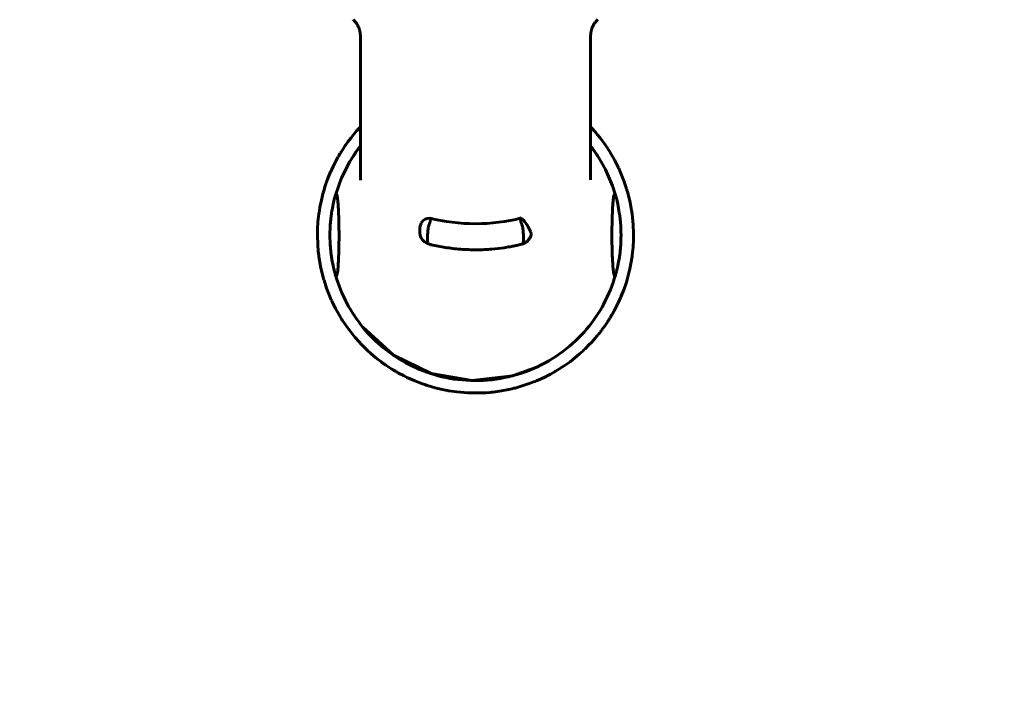
# Model space of a CAD drawing. Units: millimetres. Extents: x 78493 to 99626, y 38332 to 48865.
# Drawn here: x 84432 to 84566, y 45697 to 45788 of the extents above; entities that cross this region are included whole.
import ezdxf

# ---------------------------------------------------------------- set-up
doc = ezdxf.new("R2010")
doc.units = ezdxf.units.MM
doc.linetypes.add('K5LT_BASIC', pattern=[0])
doc.layers.add('Системный слой', color=7, linetype='Continuous')
doc.layers.add('Системный слой (1)', color=7, linetype='Continuous')
doc.styles.get("Standard").update_dxf_attribs({"font": 'arial.ttf'})
doc.dimstyles.new('ISO-25', dxfattribs={"dimtxt": 30, "dimasz": 15, "dimexe": 1.25, "dimexo": 5, "dimgap": 10, "dimtad": 1, "dimdec": 1, "dimtxsty": 'Standard', "dimcen": 2.5, "dimadec": 0, "dimazin": 0, "dimtfac": 1, "dimtdec": 1, "dimtmove": 0, "dimatfit": 3, "dimfxl": 1, "dimarcsym": 0})

# ---------------------------------------------------------------- blocks, each defined once
blk = doc.blocks.new('U384')
at = {"layer": 'Системный слой', "linetype": 'K5LT_BASIC', "lineweight": 60}
for p, q in [((254.96, -519.3), (255.8, -520.47)), ((255.8, -520.47), (255.84, -520.54)), ((255.84, -520.54), (255.92, -520.66)), ((255.92, -520.66), (256.09, -520.92)), ((256.09, -520.92), (256.4, -521.44)), ((256.4, -521.44), (256.98, -522.51)), ((256.98, -522.51), (257.95, -524.75)), ((257.95, -524.75), (258.35, -525.99))]:
    blk.add_line(p, q, dxfattribs=at)
blk = doc.blocks.new('U385')
at = {"layer": 'Системный слой', "linetype": 'K5LT_BASIC', "lineweight": 60}
for p, q in [((232.83, -530.36), (232.84, -530.33)), ((232.83, -530.37), (232.83, -530.36)), ((232.84, -530.33), (232.85, -530.26)), ((232.85, -530.26), (232.89, -530.14)), ((232.89, -530.14), (232.93, -530.01)), ((232.93, -530), (232.94, -529.99)), ((232.93, -530.01), (232.93, -530)), ((232.94, -529.99), (232.95, -529.96)), ((232.95, -529.96), (232.97, -529.91)), ((232.97, -529.91), (232.98, -529.88)), ((232.98, -529.88), (232.99, -529.86)), ((232.99, -529.86), (233, -529.84)), ((233, -529.84), (233.01, -529.81)), ((233.01, -529.81), (233.03, -529.77)), ((233.06, -529.18), (233.03, -529.12)), ((233.03, -529.77), (233.05, -529.71)), ((233.05, -529.71), (233.06, -529.67)), ((233.09, -529.26), (233.06, -529.18)), ((233.06, -529.67), (233.07, -529.66)), ((233.07, -529.64), (233.08, -529.62)), ((233.07, -529.66), (233.07, -529.64)), ((233.08, -529.62), (233.09, -529.56)), ((233.1, -529.3), (233.09, -529.26)), ((233.09, -529.56), (233.11, -529.45)), ((233.1, -529.32), (233.1, -529.3)), ((233.1, -529.33), (233.1, -529.32)), ((233.11, -529.34), (233.1, -529.33)), ((233.11, -529.45), (233.11, -529.34)), ((232.71, -531.63), (232.72, -531.58)), ((232.71, -531.74), (232.71, -531.63)), ((232.72, -531.46), (232.73, -531.4)), ((232.72, -531.5), (232.72, -531.46)), ((232.72, -531.54), (232.72, -531.5)), ((232.72, -531.58), (232.72, -531.54)), ((232.73, -531.31), (232.74, -531.19)), ((232.73, -531.4), (232.73, -531.31)), ((232.74, -531.15), (232.75, -531.14)), ((232.74, -531.19), (232.74, -531.15)), ((232.75, -531.08), (232.76, -531)), ((232.75, -531.12), (232.75, -531.08)), ((232.75, -531.14), (232.75, -531.12)), ((232.76, -531), (232.77, -530.92)), ((232.77, -530.84), (232.78, -530.82)), ((232.77, -530.85), (232.77, -530.84)), ((232.77, -530.86), (232.77, -530.85)), ((232.77, -530.85), (232.77, -530.85)), ((232.77, -530.87), (232.77, -530.86)), ((232.77, -530.89), (232.77, -530.87)), ((232.77, -530.92), (232.77, -530.89)), ((232.78, -530.74), (232.79, -530.71)), ((232.78, -530.76), (232.78, -530.74)), ((232.78, -530.77), (232.78, -530.76)), ((232.78, -530.8), (232.78, -530.77)), ((232.78, -530.82), (232.78, -530.8)), ((232.79, -530.65), (232.8, -530.58)), ((232.79, -530.71), (232.79, -530.65)), ((232.8, -530.58), (232.81, -530.51)), ((232.81, -530.51), (232.82, -530.44)), ((232.82, -530.44), (232.83, -530.38)), ((232.83, -530.38), (232.83, -530.37)), ((232.71, -531.79), (232.71, -531.74)), ((232.71, -531.82), (232.71, -531.79)), ((232.71, -531.84), (232.71, -531.82)), ((232.71, -532.12), (232.71, -531.84)), ((232.72, -532.25), (232.71, -532.12)), ((232.72, -532.31), (232.72, -532.25)), ((232.73, -532.34), (232.72, -532.31)), ((232.73, -532.35), (232.73, -532.34)), ((232.73, -532.36), (232.73, -532.35)), ((232.74, -532.44), (232.73, -532.36)), ((232.75, -532.49), (232.74, -532.44)), ((232.75, -532.51), (232.75, -532.49)), ((232.76, -532.52), (232.75, -532.51)), ((232.76, -532.53), (232.76, -532.52)), ((232.78, -532.59), (232.76, -532.53)), ((232.76, -532.53), (232.76, -532.53)), ((232.76, -532.53), (232.76, -532.53)), ((232.79, -532.61), (232.78, -532.59)), ((232.79, -532.63), (232.79, -532.61)), ((232.8, -532.63), (232.79, -532.63)), ((232.85, -532.67), (232.8, -532.63)), ((232.8, -532.63), (232.8, -532.63)), ((232.8, -532.63), (232.8, -532.63)), ((232.86, -532.67), (232.85, -532.67)), ((232.85, -532.67), (232.85, -532.67)), ((232.86, -532.67), (232.86, -532.67))]:
    blk.add_line(p, q, dxfattribs=at)
blk = doc.blocks.new('U386')
at = {"layer": 'Системный слой', "linetype": 'K5LT_BASIC', "lineweight": 60}
for p, q in [((223.31, -516.95), (223.39, -516.86)), ((223.39, -516.86), (223.51, -516.74)), ((223.51, -516.74), (223.56, -516.68)), ((254.96, -516.68), (255.18, -516.92)), ((255.18, -516.92), (255.29, -517.05)), ((221.86, -518.74), (222.24, -518.23)), ((222.24, -518.23), (223.04, -517.25)), ((223.04, -517.25), (223.1, -517.19)), ((223.1, -517.19), (223.12, -517.17)), ((223.12, -517.17), (223.16, -517.12)), ((223.16, -517.12), (223.19, -517.08)), ((223.19, -517.08), (223.23, -517.04)), ((223.23, -517.04), (223.26, -517)), ((223.26, -517), (223.31, -516.95)), ((255.29, -517.05), (255.35, -517.11)), ((255.35, -517.11), (255.37, -517.14)), ((255.37, -517.14), (255.44, -517.21)), ((255.44, -517.21), (255.46, -517.24)), ((255.46, -517.24), (255.49, -517.27)), ((255.49, -517.27), (255.51, -517.3)), ((255.51, -517.3), (255.56, -517.35)), ((255.56, -517.35), (255.66, -517.47)), ((255.66, -517.47), (255.86, -517.71)), ((255.86, -517.71), (256.24, -518.18)), ((256.24, -518.18), (256.97, -519.17)), ((221.15, -519.77), (221.5, -519.24)), ((221.5, -519.24), (221.51, -519.22)), ((221.51, -519.22), (221.54, -519.19)), ((221.54, -519.19), (221.58, -519.12)), ((221.58, -519.12), (221.67, -518.99)), ((221.67, -518.99), (221.86, -518.74)), ((256.97, -519.17), (257.29, -519.64)), ((220.22, -521.36), (220.5, -520.83)), ((220.5, -520.83), (220.52, -520.81)), ((220.52, -520.81), (220.55, -520.76)), ((220.55, -520.76), (220.61, -520.65)), ((220.61, -520.65), (220.73, -520.45)), ((220.73, -520.45), (220.82, -520.29)), ((220.82, -520.29), (220.83, -520.27)), ((220.83, -520.27), (220.85, -520.24)), ((220.85, -520.24), (220.9, -520.17)), ((220.9, -520.17), (220.98, -520.03)), ((220.98, -520.03), (221.15, -519.77)), ((257.29, -519.64), (257.32, -519.69)), ((257.32, -519.69), (257.39, -519.8)), ((257.39, -519.8), (257.52, -520)), ((257.52, -520), (257.77, -520.42)), ((257.77, -520.42), (258.26, -521.27)), ((219.65, -522.5), (219.83, -522.11)), ((219.83, -522.11), (220.22, -521.36)), ((258.26, -521.27), (258.76, -522.29)), ((258.76, -522.29), (258.79, -522.34)), ((219.1, -523.84), (219.5, -522.84)), ((219.5, -522.84), (219.52, -522.79)), ((219.52, -522.79), (219.57, -522.7)), ((219.57, -522.7), (219.65, -522.5)), ((258.79, -522.34), (258.84, -522.45)), ((258.84, -522.45), (258.94, -522.68)), ((258.94, -522.68), (259.14, -523.13)), ((259.14, -523.13), (259.5, -524.05)), ((218.63, -525.21), (218.77, -524.75)), ((218.77, -524.75), (219.1, -523.84)), ((259.5, -524.05), (259.86, -525.14)), ((218.24, -526.67), (218.51, -525.62)), ((218.51, -525.62), (218.53, -525.56)), ((218.53, -525.56), (218.56, -525.45)), ((218.56, -525.45), (218.63, -525.21)), ((259.86, -525.14), (259.88, -525.2)), ((259.88, -525.2), (259.92, -525.32)), ((259.92, -525.32), (259.99, -525.55)), ((259.99, -525.55), (260.12, -526.04)), ((260.12, -526.04), (260.35, -527)), ((217.97, -528.11), (218.05, -527.63)), ((218.05, -527.63), (218.24, -526.67)), ((260.35, -527), (260.55, -528.11)), ((217.78, -529.66), (217.91, -528.54)), ((217.91, -528.48), (217.93, -528.35)), ((217.91, -528.54), (217.91, -528.48)), ((217.93, -528.35), (217.97, -528.11)), ((260.55, -528.11), (260.56, -528.17)), ((260.56, -528.17), (260.58, -528.3)), ((260.58, -528.3), (260.61, -528.54)), ((260.61, -528.54), (260.67, -529.03)), ((217.72, -530.65), (217.78, -529.66)), ((260.67, -529.03), (260.76, -530.03)), ((260.76, -530.03), (260.81, -531.17)), ((217.71, -531.14), (217.72, -530.65)), ((217.71, -531.39), (217.71, -531.14)), ((217.71, -531.51), (217.71, -531.39)), ((217.71, -531.57), (217.71, -531.51)), ((217.74, -532.69), (217.71, -531.57)), ((260.81, -531.6), (260.8, -532.1)), ((260.81, -531.17), (260.81, -531.23)), ((260.81, -531.23), (260.81, -531.35)), ((260.81, -531.35), (260.81, -531.6)), ((217.82, -533.68), (217.74, -532.69)), ((260.8, -532.1), (260.75, -533.08)), ((217.88, -534.17), (217.82, -533.68)), ((217.91, -534.42), (217.88, -534.17)), ((260.61, -534.36), (260.58, -534.6)), ((260.63, -534.24), (260.61, -534.36)), ((260.75, -533.08), (260.63, -534.18)), ((260.63, -534.18), (260.63, -534.24)), ((217.93, -534.54), (217.91, -534.42)), ((217.94, -534.6), (217.93, -534.54)), ((218.14, -535.74), (217.94, -534.6)), ((260.5, -535.09), (260.31, -536.05)), ((260.58, -534.6), (260.5, -535.09)), ((218.36, -536.7), (218.14, -535.74)), ((218.49, -537.18), (218.36, -536.7)), ((260.31, -536.05), (260.05, -537.13)), ((218.55, -537.42), (218.49, -537.18)), ((218.59, -537.54), (218.55, -537.42)), ((218.61, -537.6), (218.59, -537.54)), ((218.96, -538.68), (218.61, -537.6)), ((259.79, -538), (259.48, -538.91)), ((259.93, -537.54), (259.79, -538)), ((260, -537.3), (259.93, -537.54)), ((260.03, -537.19), (260, -537.3)), ((260.05, -537.13), (260.03, -537.19)), ((219.31, -539.6), (218.96, -538.68)), ((219.5, -540.06), (219.31, -539.6)), ((259.48, -538.91), (259.09, -539.88)), ((219.6, -540.28), (219.5, -540.06)), ((219.65, -540.4), (219.6, -540.28)), ((219.68, -540.45), (219.65, -540.4)), ((220.19, -541.48), (219.68, -540.45)), ((258.78, -540.58), (258.42, -541.31)), ((258.95, -540.21), (258.78, -540.58)), ((259.03, -540.02), (258.95, -540.21)), ((259.07, -539.93), (259.03, -540.02)), ((259.09, -539.88), (259.07, -539.93)), ((220.66, -542.33), (220.19, -541.48)), ((220.91, -542.75), (220.66, -542.33)), ((258.42, -541.31), (258.17, -541.78)), ((221.04, -542.96), (220.91, -542.75)), ((221.1, -543.06), (221.04, -542.96)), ((221.14, -543.11), (221.1, -543.06)), ((221.77, -544.03), (221.14, -543.11)), ((222.35, -544.8), (221.77, -544.03)), ((222.65, -545.18), (222.35, -544.8)), ((255.92, -545.12), (255.9, -545.14)), ((255.93, -545.11), (255.92, -545.12)), ((256.06, -544.94), (255.93, -545.11)), ((256.16, -544.82), (256.06, -544.94)), ((256.2, -544.76), (256.16, -544.82)), ((256.23, -544.73), (256.2, -544.76)), ((256.24, -544.72), (256.23, -544.73)), ((256.25, -544.71), (256.24, -544.72)), ((256.34, -544.59), (256.25, -544.71)), ((256.41, -544.5), (256.34, -544.59)), ((256.44, -544.45), (256.41, -544.5)), ((256.46, -544.43), (256.44, -544.45)), ((256.47, -544.42), (256.46, -544.43)), ((256.5, -544.37), (256.47, -544.41)), ((256.47, -544.41), (256.47, -544.42)), ((256.56, -544.3), (256.5, -544.37)), ((256.59, -544.26), (256.56, -544.3)), ((256.6, -544.24), (256.59, -544.26)), ((256.61, -544.23), (256.6, -544.24)), ((256.64, -544.19), (256.61, -544.23)), ((256.61, -544.23), (256.61, -544.23)), ((256.66, -544.15), (256.64, -544.19)), ((256.68, -544.14), (256.66, -544.15)), ((256.69, -544.12), (256.68, -544.13)), ((256.68, -544.13), (256.68, -544.14)), ((256.7, -544.11), (256.69, -544.12)), ((256.72, -544.08), (256.7, -544.11)), ((256.73, -544.06), (256.72, -544.08)), ((256.74, -544.05), (256.73, -544.06)), ((256.76, -544.03), (256.74, -544.05)), ((256.74, -544.05), (256.74, -544.05)), ((256.77, -544.01), (256.76, -544.03)), ((256.78, -544), (256.77, -544.01)), ((256.77, -544.01), (256.77, -544.01)), ((256.79, -543.98), (256.78, -543.99)), ((256.78, -543.99), (256.78, -544)), ((256.8, -543.96), (256.79, -543.97)), ((256.79, -543.97), (256.79, -543.98)), ((256.81, -543.95), (256.8, -543.96)), ((256.8, -543.96), (256.8, -543.96)), ((256.82, -543.94), (256.81, -543.95)), ((256.81, -543.95), (256.81, -543.95)), ((256.83, -543.93), (256.82, -543.94)), ((222.8, -545.36), (222.65, -545.18)), ((222.88, -545.45), (222.8, -545.36)), ((222.92, -545.5), (222.88, -545.45)), ((223.73, -546.39), (222.92, -545.5)), ((224.37, -547.02), (223.73, -546.39)), ((254.78, -546.39), (254.28, -546.9)), ((255.06, -546.1), (254.78, -546.39)), ((255.2, -545.95), (255.06, -546.1)), ((255.26, -545.88), (255.2, -545.95)), ((255.3, -545.84), (255.26, -545.88)), ((255.31, -545.82), (255.3, -545.84)), ((255.62, -545.47), (255.31, -545.82)), ((255.78, -545.29), (255.62, -545.47)), ((255.86, -545.19), (255.78, -545.29)), ((255.9, -545.14), (255.86, -545.19)), ((224.69, -547.33), (224.37, -547.02)), ((224.86, -547.48), (224.69, -547.33)), ((224.94, -547.55), (224.86, -547.48)), ((224.98, -547.59), (224.94, -547.55)), ((225.69, -548.19), (224.98, -547.59)), ((253.46, -547.66), (252.75, -548.25)), ((253.89, -547.27), (253.46, -547.66)), ((254.1, -547.07), (253.89, -547.27)), ((254.2, -546.97), (254.1, -547.07)), ((254.26, -546.92), (254.2, -546.97)), ((254.28, -546.9), (254.26, -546.92)), ((226.35, -548.71), (225.69, -548.19)), ((226.69, -548.96), (226.35, -548.71)), ((226.87, -549.08), (226.69, -548.96)), ((226.95, -549.14), (226.87, -549.08)), ((227, -549.17), (226.95, -549.14)), ((252.15, -548.72), (251.48, -549.2)), ((252.47, -548.47), (252.15, -548.72)), ((252.63, -548.34), (252.47, -548.47)), ((252.71, -548.28), (252.63, -548.34)), ((252.75, -548.25), (252.71, -548.28)), ((227.02, -549.18), (227, -549.17)), ((227.03, -549.19), (227.02, -549.18)), ((227.56, -549.55), (227.03, -549.19)), ((227.83, -549.72), (227.56, -549.55)), ((227.97, -549.8), (227.83, -549.72)), ((228.04, -549.85), (227.97, -549.8)), ((228.07, -549.87), (228.04, -549.85)), ((228.09, -549.88), (228.07, -549.87)), ((228.34, -550.03), (228.09, -549.88)), ((228.5, -550.12), (228.34, -550.03)), ((228.58, -550.17), (228.5, -550.12)), ((228.62, -550.19), (228.58, -550.17)), ((228.64, -550.2), (228.62, -550.19)), ((228.77, -550.27), (228.64, -550.2)), ((229.42, -550.62), (228.77, -550.27)), ((249.48, -550.42), (248.61, -550.86)), ((249.91, -550.18), (249.48, -550.42)), ((250.13, -550.06), (249.91, -550.18)), ((250.23, -549.99), (250.13, -550.06)), ((250.28, -549.96), (250.23, -549.99)), ((251.48, -549.2), (250.28, -549.96)), ((229.75, -550.78), (229.42, -550.62)), ((229.91, -550.86), (229.75, -550.78)), ((229.99, -550.9), (229.91, -550.86)), ((230.04, -550.92), (229.99, -550.9)), ((231, -551.35), (230.04, -550.92)), ((231.88, -551.69), (231, -551.35)), ((232.33, -551.85), (231.88, -551.69)), ((246.71, -551.67), (245.77, -551.99)), ((247.17, -551.49), (246.71, -551.67)), ((247.4, -551.4), (247.17, -551.49)), ((247.52, -551.35), (247.4, -551.4)), ((247.57, -551.33), (247.52, -551.35)), ((248.61, -550.86), (247.57, -551.33)), ((232.55, -551.93), (232.33, -551.85)), ((232.67, -551.96), (232.55, -551.93)), ((232.72, -551.98), (232.67, -551.96)), ((233.76, -552.28), (232.72, -551.98)), ((234.71, -552.51), (233.76, -552.28)), ((235.19, -552.61), (234.71, -552.51)), ((235.43, -552.65), (235.19, -552.61)), ((235.55, -552.68), (235.43, -552.65)), ((235.61, -552.69), (235.55, -552.68)), ((236.72, -552.85), (235.61, -552.69)), ((237.7, -552.94), (236.72, -552.85)), ((238.19, -552.97), (237.7, -552.94)), ((238.44, -552.98), (238.19, -552.97)), ((238.56, -552.99), (238.44, -552.98)), ((238.62, -552.99), (238.56, -552.99)), ((239.74, -552.99), (238.62, -552.99)), ((240.73, -552.95), (239.74, -552.99)), ((241.23, -552.91), (240.73, -552.95)), ((241.48, -552.88), (241.23, -552.91)), ((241.6, -552.87), (241.48, -552.88)), ((241.66, -552.86), (241.6, -552.87)), ((242.79, -552.71), (241.66, -552.86)), ((243.77, -552.52), (242.79, -552.71)), ((244.25, -552.41), (243.77, -552.52)), ((244.49, -552.35), (244.25, -552.41)), ((244.62, -552.32), (244.49, -552.35)), ((244.68, -552.31), (244.62, -552.32)), ((245.77, -551.99), (244.68, -552.31))]:
    blk.add_line(p, q, dxfattribs=at)
blk = doc.blocks.new('U387')
at = {"layer": 'Системный слой', "linetype": 'K5LT_BASIC', "lineweight": 60}
for p, q in [((223.56, -523.77), (223.56, -523.82)), ((223.56, -523.82), (223.56, -523.86)), ((223.56, -523.86), (223.56, -523.91))]:
    blk.add_line(p, q, dxfattribs=at)
blk = doc.blocks.new('U388')
at = {"layer": 'Системный слой', "linetype": 'K5LT_BASIC', "lineweight": 60}
for p, q in [((231.84, -529.85), (231.87, -529.79)), ((231.87, -529.79), (231.88, -529.79)), ((231.88, -529.78), (231.89, -529.76)), ((231.88, -529.79), (231.88, -529.78)), ((231.89, -529.76), (231.92, -529.71)), ((231.92, -529.71), (231.93, -529.7)), ((231.92, -529.71), (231.92, -529.71)), ((231.92, -529.71), (231.92, -529.71)), ((231.93, -529.69), (231.94, -529.68)), ((231.93, -529.7), (231.93, -529.69)), ((231.93, -529.69), (231.93, -529.69)), ((231.93, -529.69), (231.93, -529.69)), ((231.93, -529.69), (231.93, -529.69)), ((231.93, -529.69), (231.93, -529.69)), ((231.93, -529.7), (231.93, -529.7)), ((231.93, -529.7), (231.93, -529.7)), ((231.93, -529.7), (231.93, -529.7)), ((231.94, -529.68), (231.94, -529.68)), ((232.3, -532.36), (232.02, -532.1)), ((232.62, -532.57), (232.3, -532.36)), ((232.98, -532.7), (232.62, -532.57))]:
    blk.add_line(p, q, dxfattribs=at)
blk = doc.blocks.new('U389')
at = {"layer": 'Системный слой', "linetype": 'K5LT_BASIC', "lineweight": 60}
for p, q in [((245.5, -529.12), (245.56, -529.17)), ((245.56, -529.17), (245.58, -529.2)), ((245.58, -529.2), (245.6, -529.22)), ((245.6, -529.22), (245.61, -529.22)), ((245.61, -529.22), (245.62, -529.24)), ((245.62, -529.24), (245.64, -529.25)), ((245.64, -529.25), (245.66, -529.28)), ((245.66, -529.28), (245.69, -529.31)), ((245.69, -529.31), (245.74, -529.36)), ((245.74, -529.36), (245.81, -529.43)), ((245.81, -529.43), (245.89, -529.52)), ((245.89, -529.52), (245.89, -529.52)), ((245.89, -529.52), (245.89, -529.52)), ((245.89, -529.52), (245.89, -529.52)), ((245.89, -529.52), (245.89, -529.52)), ((245.89, -529.52), (245.9, -529.53)), ((245.9, -529.53), (245.9, -529.53)), ((245.9, -529.53), (245.91, -529.55)), ((245.91, -529.55), (245.94, -529.58)), ((245.94, -529.58), (245.99, -529.64)), ((245.99, -529.64), (246.08, -529.76)), ((246.08, -529.76), (246.22, -529.96)), ((246.22, -529.96), (246.28, -530.05)), ((246.28, -530.05), (246.28, -530.05)), ((246.28, -530.05), (246.28, -530.05)), ((246.28, -530.05), (246.29, -530.05)), ((246.29, -530.05), (246.29, -530.06)), ((246.29, -530.06), (246.29, -530.07)), ((246.29, -530.07), (246.3, -530.08)), ((246.3, -530.08), (246.33, -530.12)), ((246.33, -530.12), (246.37, -530.18)), ((246.37, -530.18), (246.45, -530.32)), ((246.45, -530.32), (246.58, -530.58)), ((246.58, -530.58), (246.75, -530.96)), ((246.75, -530.96), (246.78, -531.04)), ((246.78, -531.04), (246.78, -531.04)), ((246.78, -531.04), (246.78, -531.04)), ((246.78, -531.04), (246.78, -531.04)), ((246.78, -531.04), (246.78, -531.04)), ((246.78, -531.04), (246.78, -531.05)), ((246.78, -531.05), (246.78, -531.05)), ((246.78, -531.05), (246.79, -531.07)), ((246.79, -531.07), (246.8, -531.09)), ((246.8, -531.09), (246.81, -531.15)), ((246.81, -531.15), (246.84, -531.24)), ((246.84, -531.24), (246.86, -531.37)), ((246.86, -531.37), (246.85, -531.4))]:
    blk.add_line(p, q, dxfattribs=at)
blk = doc.blocks.new('U390')
at = {"layer": 'Системный слой', "linetype": 'K5LT_BASIC', "lineweight": 60}
for p, q in [((254.96, -523.83), (254.96, -523.78)), ((254.96, -523.87), (254.96, -523.83)), ((254.96, -523.91), (254.96, -523.87))]:
    blk.add_line(p, q, dxfattribs=at)
blk = doc.blocks.new('U391')
at = {"layer": 'Системный слой', "linetype": 'K5LT_BASIC', "lineweight": 60}
for p, q in [((223.56, -519.3), (223.22, -519.76)), ((255.25, -519.69), (254.96, -519.3)), ((222.88, -520.23), (222.56, -520.71)), ((223.22, -519.76), (222.88, -520.23)), ((255.54, -520.09), (255.25, -519.69)), ((255.81, -520.49), (255.54, -520.09)), ((223.89, -544.01), (228.08, -547.85)), ((228.08, -547.85), (233.2, -550.35)), ((233.2, -550.35), (238.77, -551.29)), ((244.29, -550.65), (247.33, -549.58)), ((238.77, -551.29), (244.29, -550.65))]:
    blk.add_line(p, q, dxfattribs=at)
blk = doc.blocks.new('U392')
at = {"layer": 'Системный слой', "linetype": 'K5LT_BASIC', "lineweight": 60}
for p, q in [((223.27, -519.68), (223.56, -519.3)), ((222.13, -521.4), (222.61, -520.64)), ((222.61, -520.64), (222.65, -520.57)), ((222.65, -520.57), (222.74, -520.44)), ((222.74, -520.44), (222.91, -520.19)), ((222.91, -520.19), (223.27, -519.68)), ((221, -523.64), (222.13, -521.4)), ((220.17, -525.99), (221, -523.64))]:
    blk.add_line(p, q, dxfattribs=at)
blk = doc.blocks.new('U393')
at = {"layer": 'Системный слой', "linetype": 'K5LT_BASIC', "lineweight": 60}
for p, q in [((245.41, -529.45), (245.41, -529.33)), ((245.41, -529.33), (245.42, -529.33)), ((245.43, -529.56), (245.41, -529.45)), ((245.42, -529.3), (245.43, -529.25)), ((245.42, -529.32), (245.42, -529.3)), ((245.42, -529.33), (245.42, -529.32)), ((245.43, -529.25), (245.46, -529.18)), ((245.44, -529.62), (245.43, -529.56)), ((245.45, -529.65), (245.44, -529.62)), ((245.45, -529.66), (245.45, -529.65)), ((245.46, -529.67), (245.45, -529.66)), ((245.46, -529.18), (245.5, -529.12)), ((245.47, -529.71), (245.46, -529.67)), ((245.49, -529.77), (245.47, -529.71)), ((245.51, -529.81), (245.49, -529.77)), ((245.52, -529.84), (245.51, -529.81)), ((245.53, -529.86), (245.52, -529.84)), ((245.54, -529.89), (245.53, -529.86)), ((245.55, -529.91), (245.54, -529.89)), ((245.57, -529.96), (245.55, -529.91)), ((245.58, -529.99), (245.57, -529.96)), ((245.59, -530), (245.58, -529.99)), ((245.59, -530.01), (245.59, -530)), ((245.64, -530.14), (245.59, -530.01)), ((245.67, -530.26), (245.64, -530.14)), ((245.68, -530.33), (245.67, -530.26)), ((245.69, -530.36), (245.68, -530.33)), ((245.69, -530.37), (245.69, -530.36)), ((245.69, -530.38), (245.69, -530.37)), ((245.69, -530.39), (245.69, -530.38)), ((245.71, -530.48), (245.69, -530.39)), ((245.72, -530.55), (245.71, -530.48)), ((245.72, -530.61), (245.72, -530.55)), ((245.73, -530.69), (245.72, -530.61)), ((245.74, -530.73), (245.73, -530.69)), ((245.74, -530.75), (245.74, -530.73)), ((245.74, -530.76), (245.74, -530.75)), ((245.74, -530.77), (245.74, -530.76)), ((245.74, -530.8), (245.74, -530.77)), ((245.75, -530.83), (245.74, -530.8)), ((245.75, -530.84), (245.75, -530.83)), ((245.75, -530.85), (245.75, -530.84)), ((245.75, -530.86), (245.75, -530.85)), ((245.75, -530.87), (245.75, -530.86)), ((245.75, -530.86), (245.75, -530.86)), ((245.75, -530.89), (245.75, -530.87)), ((245.76, -530.93), (245.75, -530.89)), ((245.76, -531), (245.76, -530.93)), ((245.77, -531.08), (245.76, -531)), ((245.77, -531.12), (245.77, -531.08)), ((245.78, -531.14), (245.77, -531.12)), ((245.78, -531.15), (245.78, -531.14)), ((245.78, -531.18), (245.78, -531.15)), ((245.79, -531.31), (245.78, -531.18)), ((245.79, -531.39), (245.79, -531.31)), ((245.8, -531.46), (245.79, -531.39)), ((245.8, -531.5), (245.8, -531.46)), ((245.8, -531.54), (245.8, -531.5)), ((245.8, -531.58), (245.8, -531.54)), ((245.8, -531.64), (245.8, -531.58)), ((245.81, -531.74), (245.8, -531.64)), ((245.65, -532.67), (245.66, -532.67)), ((245.66, -532.67), (245.71, -532.64)), ((245.66, -532.67), (245.66, -532.67)), ((245.66, -532.67), (245.66, -532.67)), ((245.71, -532.64), (245.71, -532.63)), ((245.71, -532.63), (245.72, -532.63)), ((245.71, -532.64), (245.71, -532.64)), ((245.72, -532.62), (245.74, -532.59)), ((245.72, -532.63), (245.72, -532.62)), ((245.74, -532.59), (245.75, -532.53)), ((245.75, -532.53), (245.75, -532.53)), ((245.75, -532.53), (245.76, -532.53)), ((245.76, -532.5), (245.77, -532.46)), ((245.76, -532.52), (245.76, -532.5)), ((245.76, -532.53), (245.76, -532.52)), ((245.77, -532.46), (245.78, -532.39)), ((245.78, -532.39), (245.79, -532.36)), ((245.79, -532.31), (245.8, -532.26)), ((245.79, -532.34), (245.79, -532.31)), ((245.79, -532.35), (245.79, -532.34)), ((245.79, -532.36), (245.79, -532.35)), ((245.8, -532.12), (245.81, -531.84)), ((245.8, -532.26), (245.8, -532.12)), ((245.81, -531.8), (245.81, -531.74)), ((245.81, -531.82), (245.81, -531.8)), ((245.81, -531.84), (245.81, -531.82))]:
    blk.add_line(p, q, dxfattribs=at)
blk = doc.blocks.new('*D1339')
at = {"color": 0, "lineweight": -2, "transparency": 16777216}
for p, q in [((84553.32, 45855.66), (83358.33, 45855.66)), ((83359.58, 45840.66), (83359.58, 45558.96)), ((84655.32, 45543.96), (83358.33, 45543.96))]:
    blk.add_line(p, q, dxfattribs=at)
at = {"color": 0, "transparency": 16777216}
for points in [[(83357.08, 45840.66), (83362.08, 45840.66), (83359.58, 45855.66)], [(83357.08, 45558.96), (83362.08, 45558.96), (83359.58, 45543.96)]]:
    blk.add_solid(points, dxfattribs=at)
at = {"layer": 'Defpoints', "color": 0, "transparency": 16777216}
for p in [(84558.32, 45855.66), (83359.58, 45543.96), (84660.32, 45543.96)]:
    blk.add_point(p, dxfattribs=at)
at = {"color": 0, "transparency": 16777216, "insert": (83334.26, 45695.36), "char_height": 30, "attachment_point": 5, "rotation": 90}
blk.add_mtext('312', dxfattribs=at)

msp = doc.modelspace()

# ---------------------------------------------------------------- linework, layer by layer
at = {"layer": 'Системный слой (1)', "linetype": 'K5LT_BASIC', "lineweight": 60}
for p, q in [((84478.62, 45786.08), (84478.62, 45786.08)), ((84478.62, 45780.71), (84478.62, 45786.08)), ((84510.02, 45780.71), (84510.02, 45786.08)), ((84478.62, 45766.44), (84478.62, 45766.43)), ((84510.02, 45766.43), (84510.02, 45766.44)), ((84510.02, 45766.43), (84510.02, 45766.43))]:
    msp.add_line(p, q, dxfattribs=at)
for centre, major_axis, ratio, start_param, end_param in [((84488.62, 45759.65), (-1.59, 1.07), 0.735685, 5.472484, 6.32363), ((84494.32, 45769.87), (15.64, 0), 0.601526, 4.302488, 5.122423)]:
    msp.add_ellipse(centre, major_axis=major_axis, ratio=ratio, start_param=start_param, end_param=end_param, dxfattribs=at)
for points in [[(84477.64, 45788.3), (84478.62, 45787.4), (84478.62, 45786.08)], [(84510.99, 45788.3), (84510.02, 45787.4), (84510.02, 45786.08)]]:
    msp.add_rational_spline(points, [0.743960228916, 0.736749855033, 0.871173026222], degree=2, dxfattribs=at)
for points, knots in [([(84478.62, 45780.71), (84478.62, 45780.49), (84478.62, 45780.27), (84478.62, 45780.04), (84478.62, 45780.03), (84478.62, 45779.73), (84478.62, 45779.45), (84478.62, 45779.11), (84478.62, 45779.04), (84478.62, 45778.9), (84478.62, 45778.83), (84478.62, 45778.69), (84478.62, 45778.62), (84478.62, 45778.42), (84478.62, 45778.29), (84478.62, 45777.89), (84478.62, 45777.62), (84478.62, 45776.82), (84478.62, 45776.29), (84478.62, 45775.06), (84478.62, 45774.37), (84478.62, 45773.48), (84478.62, 45773.3), (84478.62, 45772.41), (84478.62, 45771.74), (84478.62, 45770.89), (84478.62, 45770.72), (84478.62, 45769.74), (84478.62, 45768.94), (84478.62, 45767.63), (84478.62, 45767.11), (84478.62, 45766.53), (84478.62, 45766.48), (84478.62, 45766.42)], [0, 0, 0, 0, 0.775881, 0.775881, 0.828101, 0.828101, 1.822275, 1.822275, 2.070819, 2.070819, 2.319362, 2.319362, 2.560259, 2.560259, 3.042052, 3.042052, 4.001814, 4.001814, 5.913691, 5.913691, 8.508239, 8.508239, 9.215702, 9.215702, 11.872634, 11.872634, 12.532874, 12.532874, 15.844823, 15.844823, 18.233047, 18.233047, 18.48792, 18.48792, 18.48792, 18.48792]), ([(84510.02, 45780.71), (84510.02, 45780.49), (84510.02, 45780.27), (84510.02, 45780.04), (84510.02, 45780.02), (84510.02, 45779.73), (84510.02, 45779.45), (84510.02, 45779.1), (84510.02, 45779.03), (84510.02, 45778.89), (84510.02, 45778.82), (84510.02, 45778.68), (84510.02, 45778.61), (84510.02, 45778.41), (84510.02, 45778.27), (84510.02, 45777.87), (84510.02, 45777.6), (84510.02, 45776.8), (84510.02, 45776.27), (84510.02, 45775.04), (84510.02, 45774.36), (84510.02, 45773.47), (84510.02, 45773.28), (84510.02, 45772.39), (84510.02, 45771.73), (84510.02, 45770.88), (84510.02, 45770.71), (84510.02, 45769.71), (84510.02, 45768.92), (84510.02, 45767.61), (84510.02, 45767.09), (84510.02, 45766.52), (84510.02, 45766.47), (84510.02, 45766.43)], [0, 0, 0, 0, 0.779258, 0.779258, 0.832873, 0.832873, 1.833292, 1.833292, 2.083397, 2.083397, 2.333501, 2.333501, 2.575911, 2.575911, 3.06073, 3.06073, 4.02652, 4.02652, 5.950405, 5.950405, 8.508044, 8.508044, 9.252158, 9.252158, 11.872441, 11.872441, 12.56274, 12.56274, 15.87517, 15.87517, 18.25652, 18.25652, 18.485544, 18.485544, 18.485544, 18.485544]), ([(84475.23, 45753.46), (84475.19, 45753.58), (84475.12, 45753.87), (84475, 45754.3), (84474.79, 45755.24), (84474.61, 45756.49), (84474.55, 45757.1), (84474.51, 45757.61), (84474.46, 45758.47), (84474.46, 45759.33), (84474.51, 45760.2), (84474.54, 45760.67), (84474.6, 45761.24), (84474.65, 45761.59), (84474.7, 45762), (84474.93, 45763.22), (84475.09, 45763.84), (84475.19, 45764.23), (84475.23, 45764.37)], [0, 0, 0, 0, 0.058492, 0.11666, 0.198773, 0.281243, 0.332173, 0.376459, 0.417035, 0.569137, 0.609553, 0.653529, 0.703832, 0.744667, 0.789563, 0.87562, 0.951381, 1, 1, 1, 1]), ([(84475.23, 45764.37), (84475.27, 45764.5), (84475.34, 45764.57), (84475.43, 45764.33), (84475.5, 45764.01), (84475.59, 45763.18), (84475.66, 45762.01), (84475.7, 45760.71), (84475.71, 45759.06), (84475.71, 45757.5), (84475.66, 45755.96), (84475.6, 45754.76), (84475.51, 45753.8), (84475.4, 45753.38), (84475.35, 45753.33), (84475.3, 45753.3), (84475.26, 45753.37), (84475.23, 45753.46)], [0, 0, 0, 0, 0.121824, 0.187427, 0.229013, 0.288997, 0.346177, 0.461231, 0.526313, 0.598376, 0.670759, 0.736615, 0.800089, 0.855949, 0.889348, 0.92041, 1, 1, 1, 1]), ([(84513.41, 45764.37), (84513.38, 45764.45), (84513.33, 45764.54), (84513.26, 45764.49), (84513.19, 45764.28), (84513.13, 45763.94), (84513.06, 45763.33), (84513.03, 45762.91), (84513, 45762.3), (84512.96, 45761.43), (84512.93, 45760), (84512.92, 45758.78), (84512.92, 45758.13), (84512.94, 45757.19), (84512.96, 45756.51), (84512.99, 45755.72), (84513.03, 45755.03), (84513.09, 45754.23), (84513.16, 45753.7), (84513.24, 45753.37), (84513.32, 45753.28), (84513.37, 45753.37), (84513.4, 45753.45)], [0, 0, 0, 0, 0.043586, 0.084172, 0.125085, 0.168386, 0.216406, 0.254749, 0.298155, 0.350262, 0.416456, 0.475857, 0.519866, 0.571882, 0.61762, 0.660359, 0.742201, 0.782776, 0.864813, 0.906194, 0.947347, 1, 1, 1, 1]), ([(84513.4, 45753.45), (84513.4, 45753.45), (84513.4, 45753.46), (84513.41, 45753.46), (84513.44, 45753.58), (84513.52, 45753.87), (84513.63, 45754.3), (84513.84, 45755.24), (84514.03, 45756.49), (84514.09, 45757.1), (84514.13, 45757.61), (84514.17, 45758.47), (84514.17, 45759.33), (84514.13, 45760.2), (84514.09, 45760.67), (84514.03, 45761.24), (84513.99, 45761.59), (84513.93, 45762), (84513.71, 45763.22), (84513.55, 45763.84), (84513.45, 45764.23), (84513.41, 45764.37)], [0, 0, 0, 0, 0.002365, 0.002365, 0.002365, 0.060724, 0.118755, 0.200672, 0.282947, 0.333756, 0.377937, 0.418418, 0.570158, 0.610479, 0.654351, 0.704534, 0.745273, 0.790063, 0.875915, 0.951497, 1, 1, 1, 1]), ([(84486.9, 45760.5), (84486.85, 45760.4), (84486.79, 45760.21), (84486.75, 45759.96), (84486.71, 45759.65), (84486.71, 45759.25), (84486.79, 45758.9), (84486.85, 45758.65), (84486.95, 45758.42), (84487.08, 45758.26)], [0.0405159, 0.0405159, 0.0405159, 0.0405159, 0.2, 0.2, 0.2, 0.4, 0.4, 0.4, 0.5412212, 0.5412212, 0.5412212, 0.5412212]), ([(84500.59, 45757.65), (84500.59, 45757.65), (84500.59, 45757.65), (84500.6, 45757.65), (84500.6, 45757.66), (84500.62, 45757.66), (84500.62, 45757.66), (84500.65, 45757.67), (84500.67, 45757.67), (84500.72, 45757.69), (84500.75, 45757.7), (84500.81, 45757.72), (84500.84, 45757.74), (84500.93, 45757.77), (84500.98, 45757.8), (84501.09, 45757.86), (84501.15, 45757.9), (84501.25, 45757.97), (84501.3, 45758.01), (84501.4, 45758.1), (84501.44, 45758.14), (84501.53, 45758.23), (84501.57, 45758.28), (84501.64, 45758.37), (84501.67, 45758.42), (84501.73, 45758.51), (84501.75, 45758.55), (84501.8, 45758.65), (84501.82, 45758.7), (84501.85, 45758.75), (84501.85, 45758.75), (84501.86, 45758.8), (84501.88, 45758.84), (84501.9, 45758.9), (84501.9, 45758.91), (84501.91, 45758.93), (84501.91, 45758.94), (84501.91, 45758.95)], [0.081991, 0.081991, 0.081991, 0.081991, 0.091819, 0.091819, 0.190041, 0.190041, 0.38763, 0.38763, 0.773127, 0.773127, 1.481993, 1.481993, 2.205437, 2.205437, 3.506931, 3.506931, 4.863905, 4.863905, 6.257129, 6.257129, 7.596034, 7.596034, 8.914711, 8.914711, 10.190633, 10.190633, 11.186647, 11.186647, 12.425361, 12.425361, 12.434416, 12.434416, 13.429045, 13.429045, 13.677702, 13.677702, 13.926359, 13.926359, 13.926359, 13.926359]), ([(84500.59, 45757.65), (84500.47, 45757.62), (84500.34, 45757.59), (84500.14, 45757.55), (84500.05, 45757.53), (84499.93, 45757.5), (84499.89, 45757.49), (84499.81, 45757.47), (84499.77, 45757.47), (84499.7, 45757.45), (84499.67, 45757.44), (84499.56, 45757.42), (84499.5, 45757.41), (84499.3, 45757.37), (84499.16, 45757.35), (84498.76, 45757.27), (84498.48, 45757.23), (84497.67, 45757.11), (84497.12, 45757.05), (84495.87, 45756.94), (84495.17, 45756.91), (84493.74, 45756.9), (84493, 45756.93), (84491.57, 45757.04), (84490.88, 45757.12), (84489.55, 45757.32), (84488.91, 45757.45), (84488.21, 45757.61), (84488.13, 45757.63), (84488.05, 45757.65)], [0.870951, 0.870951, 0.870951, 0.870951, 1.581482, 1.581482, 2.066944, 2.066944, 2.289208, 2.289208, 2.511472, 2.511472, 2.709713, 2.709713, 3.094182, 3.094182, 3.857113, 3.857113, 5.382975, 5.382975, 8.422686, 8.422686, 12.222173, 12.222173, 16.219241, 16.219241, 20.037982, 20.037982, 23.660253, 23.660253, 24.130453, 24.130453, 24.130453, 24.130453]), ([(84484.8, 45741.49), (84483.73, 45742.07), (84481.68, 45743.45), (84478.9, 45746.2), (84476.64, 45749.57), (84475.61, 45752.14), (84475.23, 45753.46)], [0, 0, 0, 0, 0.241558, 0.490064, 0.743779, 1, 1, 1, 1]), ([(84513.4, 45753.45), (84513.02, 45752.1), (84511.95, 45749.47), (84509.59, 45745.99), (84506.33, 45742.88), (84502.3, 45740.53), (84497.75, 45739.17), (84493.08, 45738.92), (84488.64, 45739.72), (84486.03, 45740.82), (84484.8, 45741.49)], [0, 0, 0, 0, 0.121685, 0.24298, 0.368268, 0.496174, 0.625021, 0.753019, 0.878413, 1, 1, 1, 1]), ([(84513.23, 45748.58), (84513.18, 45748.49), (84513.13, 45748.4), (84513, 45748.16), (84512.91, 45748.02), (84512.74, 45747.73), (84512.65, 45747.58), (84512.47, 45747.29), (84512.38, 45747.15), (84512.16, 45746.81), (84512.02, 45746.62), (84511.89, 45746.43)], [0, 0, 0, 0, 0.0821983, 0.0821983, 0.2164276, 0.2164276, 0.3506569, 0.3506569, 0.4848862, 0.4848862, 0.6711466, 0.6711466, 0.6711466, 0.6711466])]:
    msp.add_open_spline(points, degree=3, knots=knots, dxfattribs=at)

# ---------------------------------------------------------------- block references
at = {"layer": 'Системный слой (1)'}
for name in ['U386', 'U392', 'U391', 'U384', 'U387', 'U390', 'U385', 'U393', 'U389', 'U388']:
    msp.add_blockref(name, (84255.06, 46290.36), dxfattribs=at)

# ---------------------------------------------------------------- dimensions: what is measured, and where the dimension line sits
at = {"color": 1}
dim = msp.add_linear_dim(base=(83359.58, 45543.96), p1=(84558.32, 45855.66), p2=(84660.32, 45543.96), angle=90, text='312', dimstyle='ISO-25', dxfattribs=at)
dim.commit()
dim.dimension.update_dxf_attribs({"geometry": '*D1339', "text_midpoint": (83359.58, 45695.36), "dimtype": 160})

doc.saveas('drawing.dxf')
